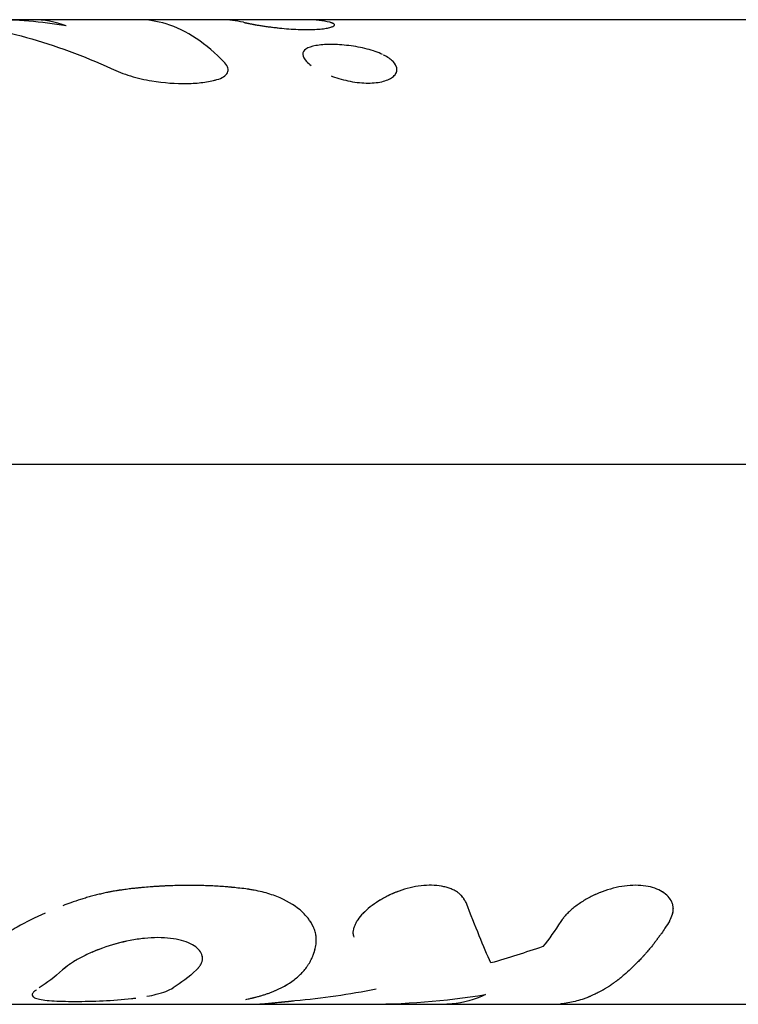
# Model space of a CAD drawing. Units: millimetres. Extents: x -11559 to 10367, y -7173 to 7456.
# Drawn here: x 677 to 713, y -25 to 25 of the extents above; entities that cross this region are included whole.
import ezdxf

# ---------------------------------------------------------------- set-up
doc = ezdxf.new("R2010")
doc.units = ezdxf.units.MM
doc.header["$LTSCALE"] = 20
doc.layers.add('2d', color=230, linetype='Continuous')

msp = doc.modelspace()

# ---------------------------------------------------------------- linework, layer by layer
at = {"layer": '2d'}
for p, q in [((716.685, 25), (651.806, 25)), ((573.674, 2.435), (727.33, 2.435)), ((710.085, -20.113), (710.085, -20.135)), ((686.174, -22.643), (686.174, -22.647)), ((645.312, -25), (684.674, -25)), ((677.526, -24.519), (677.526, -24.517)), ((684.674, -25), (698.578, -25)), ((698.579, -25), (703.807, -25)), ((703.807, -25), (716.685, -25))]:
    msp.add_line(p, q, dxfattribs=at)
for points, knots in [([(672.824, 24.902), (674.301, 24.769), (675.772, 24.5), (678.684, 23.7), (680.124, 23.168), (681.54, 22.514)], [0, 0, 0, 0, 0.5, 0.5, 1, 1, 1, 1]), ([(687.311, 22.801), (686.364, 23.796), (685.356, 24.466), (683.862, 24.928), (683.393, 25), (682.925, 25)], [0, 0, 0, 0, 0.5, 0.5, 0.7259393, 0.7259393, 0.7259393, 0.7259393]), ([(688.248, 24.866), (688.276, 24.861), (688.301, 24.856), (688.333, 24.849), (688.343, 24.847), (688.357, 24.844), (688.361, 24.844), (688.367, 24.842), (688.369, 24.842), (688.373, 24.841), (688.374, 24.841), (688.379, 24.84), (688.382, 24.839), (688.388, 24.838), (688.391, 24.837), (688.4, 24.835), (688.406, 24.834), (688.423, 24.831), (688.435, 24.828), (688.457, 24.824), (688.468, 24.821), (688.484, 24.818), (688.489, 24.817), (688.5, 24.815), (688.504, 24.814), (688.516, 24.811), (688.523, 24.81), (688.535, 24.807), (688.542, 24.806), (688.561, 24.802), (688.573, 24.8), (688.611, 24.792), (688.637, 24.787), (688.687, 24.777), (688.712, 24.772), (688.75, 24.764), (688.762, 24.762), (688.787, 24.757), (688.799, 24.755), (688.825, 24.75), (688.84, 24.748), (688.868, 24.743), (688.882, 24.74), (688.927, 24.732), (688.957, 24.727), (689.019, 24.717), (689.051, 24.711), (689.117, 24.701), (689.152, 24.696), (689.221, 24.685), (689.254, 24.68), (689.324, 24.67), (689.359, 24.665), (689.467, 24.65), (689.543, 24.64), (689.695, 24.62), (689.771, 24.611), (689.925, 24.593), (690.003, 24.584), (690.24, 24.56), (690.397, 24.546), (690.713, 24.522), (690.87, 24.513), (691.179, 24.501), (691.329, 24.498), (691.618, 24.498), (691.754, 24.501), (692.011, 24.513), (692.129, 24.523), (692.344, 24.546), (692.439, 24.56), (692.602, 24.592), (692.671, 24.611), (692.781, 24.65), (692.82, 24.67), (692.858, 24.701), (692.867, 24.712), (692.876, 24.733), (692.876, 24.743), (692.869, 24.763), (692.861, 24.774), (692.842, 24.789), (692.835, 24.794), (692.822, 24.801), (692.818, 24.803), (692.81, 24.807), (692.808, 24.808), (692.803, 24.811), (692.8, 24.812), (692.795, 24.814), (692.793, 24.815), (692.788, 24.817), (692.785, 24.818), (692.777, 24.822), (692.772, 24.824), (692.76, 24.828), (692.753, 24.831), (692.743, 24.834), (692.74, 24.836), (692.734, 24.837), (692.733, 24.838), (692.729, 24.839), (692.727, 24.84), (692.724, 24.841), (692.723, 24.841), (692.721, 24.842), (692.719, 24.842), (692.716, 24.844), (692.713, 24.845), (692.704, 24.847), (692.698, 24.849), (692.677, 24.856), (692.661, 24.861), (692.642, 24.866)], [0, 0, 0, 0, 0.015625, 0.015625, 0.023438, 0.023438, 0.027344, 0.027344, 0.029297, 0.029297, 0.03125, 0.03125, 0.033203, 0.033203, 0.035156, 0.035156, 0.039062, 0.039062, 0.046875, 0.046875, 0.054688, 0.054688, 0.058594, 0.058594, 0.0625, 0.0625, 0.066406, 0.066406, 0.070312, 0.070312, 0.078125, 0.078125, 0.09375, 0.09375, 0.109375, 0.109375, 0.117188, 0.117188, 0.125, 0.125, 0.132812, 0.132812, 0.140625, 0.140625, 0.15625, 0.15625, 0.171875, 0.171875, 0.1875, 0.1875, 0.203125, 0.203125, 0.21875, 0.21875, 0.25, 0.25, 0.28125, 0.28125, 0.3125, 0.3125, 0.375, 0.375, 0.4375, 0.4375, 0.5, 0.5, 0.5625, 0.5625, 0.625, 0.625, 0.6875, 0.6875, 0.75, 0.75, 0.8125, 0.8125, 0.84375, 0.84375, 0.875, 0.875, 0.90625, 0.90625, 0.921875, 0.921875, 0.929688, 0.929688, 0.933594, 0.933594, 0.9375, 0.9375, 0.941406, 0.941406, 0.945312, 0.945312, 0.953125, 0.953125, 0.960938, 0.960938, 0.964844, 0.964844, 0.966797, 0.966797, 0.96875, 0.96875, 0.970703, 0.970703, 0.972656, 0.972656, 0.976562, 0.976562, 0.984375, 0.984375, 1, 1, 1, 1]), ([(688.248, 24.866), (688.276, 24.861), (688.301, 24.856), (688.333, 24.849), (688.348, 24.846), (688.363, 24.843), (688.369, 24.842), (688.373, 24.841), (688.373, 24.841), (688.4, 24.835), (688.435, 24.828), (688.473, 24.82), (688.489, 24.817), (688.5, 24.815), (688.503, 24.814), (688.561, 24.802), (688.611, 24.792), (688.687, 24.777), (688.725, 24.769), (688.762, 24.762), (688.787, 24.757), (688.798, 24.755), (688.867, 24.743), (688.955, 24.727), (689.051, 24.711), (689.117, 24.701), (689.153, 24.695), (689.254, 24.68), (689.323, 24.67), (689.467, 24.65), (689.544, 24.639), (689.921, 24.591), (690.239, 24.557), (690.871, 24.511), (691.185, 24.498), (691.761, 24.498), (692.021, 24.511), (692.344, 24.546), (692.439, 24.56), (692.602, 24.592), (692.671, 24.611), (692.753, 24.64), (692.777, 24.65), (692.817, 24.67), (692.833, 24.68), (692.871, 24.712), (692.88, 24.733), (692.869, 24.764), (692.857, 24.779), (692.831, 24.796), (692.815, 24.805), (692.808, 24.808), (692.803, 24.811), (692.8, 24.812), (692.788, 24.817), (692.772, 24.824), (692.75, 24.832), (692.738, 24.836), (692.733, 24.838), (692.729, 24.839), (692.726, 24.84), (692.707, 24.846), (692.68, 24.855), (692.642, 24.866)], [0, 0, 0, 0, 0.015625, 0.015625, 0.023437, 0.027344, 0.029297, 0.029297, 0.03125, 0.03125, 0.046875, 0.054688, 0.058594, 0.058594, 0.0625, 0.0625, 0.09375, 0.09375, 0.109375, 0.117188, 0.117188, 0.125, 0.125, 0.15625, 0.171875, 0.171875, 0.1875, 0.1875, 0.21875, 0.21875, 0.25, 0.25, 0.375, 0.375, 0.5, 0.5, 0.625, 0.625, 0.6875, 0.6875, 0.75, 0.75, 0.78125, 0.78125, 0.8125, 0.8125, 0.875, 0.875, 0.90625, 0.921875, 0.929688, 0.933594, 0.933594, 0.9375, 0.9375, 0.953125, 0.960938, 0.964844, 0.966797, 0.966797, 0.96875, 0.96875, 1, 1, 1, 1]), ([(692.688, 23.742), (692.397, 23.742), (692.142, 23.723), (691.704, 23.644), (691.537, 23.587), (691.309, 23.432), (691.255, 23.34), (691.27, 23.119), (691.336, 23), (691.526, 22.804), (691.601, 22.739), (691.689, 22.674)], [0.5, 0.5, 0.5, 0.5, 0.5625, 0.5625, 0.625, 0.625, 0.6875, 0.6875, 0.75, 0.75, 0.7812482, 0.7812482, 0.7812482, 0.7812482]), ([(694.95, 23.382), (694.95, 23.382), (694.95, 23.382), (694.817, 23.429), (694.677, 23.471), (694.233, 23.587), (693.923, 23.644), (693.444, 23.703), (693.288, 23.718), (692.983, 23.737), (692.834, 23.742), (692.688, 23.742)], [0.3437497, 0.3437497, 0.3437497, 0.3437497, 0.34375, 0.34375, 0.375, 0.375, 0.4375, 0.4375, 0.46875, 0.46875, 0.5, 0.5, 0.5, 0.5]), ([(695.32, 23.23), (695.207, 23.284), (695.083, 23.335), (694.817, 23.429), (694.677, 23.471), (694.232, 23.587), (693.922, 23.644), (693.285, 23.723), (692.979, 23.742), (692.688, 23.742)], [0.3125001, 0.3125001, 0.3125001, 0.3125001, 0.34375, 0.34375, 0.375, 0.375, 0.4375, 0.4375, 0.5, 0.5, 0.5, 0.5]), ([(694.588, 21.782), (694.73, 21.782), (694.867, 21.79), (695.128, 21.82), (695.249, 21.843), (695.579, 21.931), (695.755, 22.018), (695.932, 22.175), (695.977, 22.231), (696.036, 22.352), (696.05, 22.414), (696.046, 22.607), (695.979, 22.741), (695.74, 22.988), (695.578, 23.1), (695.377, 23.202)], [0, 0, 0, 0, 0.03125, 0.03125, 0.0625, 0.0625, 0.125, 0.125, 0.15625, 0.15625, 0.1875, 0.1875, 0.25, 0.25, 0.3072111, 0.3072111, 0.3072111, 0.3072111]), ([(696.04, 22.55), (696.019, 22.656), (695.956, 22.765), (695.739, 22.989), (695.575, 23.102), (695.371, 23.205)], [0.1989502, 0.1989502, 0.1989502, 0.1989502, 0.25, 0.25, 0.3078, 0.3078, 0.3078, 0.3078]), ([(681.54, 22.514), (681.84, 22.375), (682.166, 22.25), (682.87, 22.034), (683.229, 21.949), (683.595, 21.891)], [0, 0, 0, 0, 0.5, 0.5, 1, 1, 1, 1]), ([(681.54, 22.514), (681.84, 22.375), (682.165, 22.25), (682.871, 22.034), (683.229, 21.949), (683.595, 21.891)], [0, 0, 0, 0, 0.5, 0.5, 1, 1, 1, 1]), ([(686.899, 21.956), (687.039, 21.994), (687.154, 22.044), (687.338, 22.164), (687.403, 22.233), (687.477, 22.386), (687.484, 22.467), (687.44, 22.634), (687.39, 22.718), (687.311, 22.801)], [0, 0, 0, 0, 0.25, 0.25, 0.5, 0.5, 0.75, 0.75, 1, 1, 1, 1]), ([(686.899, 21.956), (687.039, 21.994), (687.154, 22.043), (687.339, 22.164), (687.403, 22.233), (687.477, 22.386), (687.484, 22.467), (687.44, 22.634), (687.39, 22.718), (687.311, 22.801)], [0, 0, 0, 0, 0.25, 0.25, 0.5, 0.5, 0.75, 0.75, 1, 1, 1, 1]), ([(692.711, 22.143), (692.73, 22.136), (692.749, 22.129), (693.057, 22.017), (693.367, 21.931), (693.991, 21.813), (694.302, 21.782), (694.588, 21.782)], [0.8708703, 0.8708703, 0.8708703, 0.8708703, 0.875, 0.875, 0.9375, 0.9375, 1, 1, 1, 1]), ([(694.588, 21.782), (694.873, 21.782), (695.139, 21.813), (695.579, 21.931), (695.755, 22.018), (695.873, 22.122), (695.873, 22.122), (695.873, 22.122)], [0, 0, 0, 0, 0.0625, 0.0625, 0.125, 0.125, 0.1250009, 0.1250009, 0.1250009, 0.1250009]), ([(683.595, 21.891), (684.215, 21.793), (684.821, 21.747), (685.668, 21.764), (685.936, 21.783), (686.445, 21.85), (686.68, 21.897), (686.899, 21.956)], [0, 0, 0, 0, 0.5, 0.5, 0.75, 0.75, 1, 1, 1, 1]), ([(683.595, 21.891), (684.216, 21.793), (684.821, 21.747), (685.95, 21.769), (686.462, 21.838), (686.899, 21.956)], [0, 0, 0, 0, 0.5, 0.5, 1, 1, 1, 1]), ([(688.379, -19.14), (688.225, -19.122), (688.09, -19.107), (687.915, -19.088), (687.862, -19.082), (687.789, -19.074), (687.766, -19.072), (687.733, -19.068), (687.722, -19.067), (687.707, -19.066), (687.702, -19.065), (687.694, -19.064), (687.692, -19.064), (687.687, -19.063), (687.685, -19.063), (687.679, -19.063), (687.675, -19.062), (687.667, -19.062), (687.664, -19.061), (687.653, -19.06), (687.646, -19.059), (687.624, -19.057), (687.61, -19.056), (687.566, -19.052), (687.537, -19.049), (687.45, -19.041), (687.391, -19.036), (687.213, -19.022), (687.092, -19.014), (686.849, -18.999), (686.728, -18.992), (686.485, -18.981), (686.363, -18.976), (685.997, -18.965), (685.751, -18.962), (685.259, -18.962), (685.011, -18.965), (684.634, -18.977), (684.507, -18.981), (684.316, -18.99), (684.252, -18.993), (684.124, -18.999), (684.061, -19.003), (683.931, -19.01), (683.865, -19.014), (683.735, -19.023), (683.67, -19.027), (683.478, -19.041), (683.351, -19.051), (683.165, -19.068), (683.102, -19.073), (683.006, -19.083), (682.973, -19.086), (682.924, -19.091), (682.907, -19.092), (682.882, -19.095), (682.874, -19.096), (682.861, -19.097), (682.857, -19.097), (682.848, -19.098), (682.844, -19.099), (682.837, -19.099), (682.835, -19.1), (682.829, -19.1), (682.826, -19.1), (682.818, -19.101), (682.812, -19.102), (682.794, -19.104), (682.781, -19.105), (682.74, -19.109), (682.711, -19.113), (682.614, -19.123), (682.538, -19.131), (682.451, -19.14)], [0, 0, 0, 0, 0.0625, 0.0625, 0.09375, 0.09375, 0.109375, 0.109375, 0.117188, 0.117188, 0.121094, 0.121094, 0.123047, 0.123047, 0.125, 0.125, 0.126953, 0.126953, 0.128906, 0.128906, 0.132812, 0.132812, 0.140625, 0.140625, 0.15625, 0.15625, 0.1875, 0.1875, 0.25, 0.25, 0.3125, 0.3125, 0.375, 0.375, 0.5, 0.5, 0.625, 0.625, 0.6875, 0.6875, 0.71875, 0.71875, 0.75, 0.75, 0.78125, 0.78125, 0.8125, 0.8125, 0.875, 0.875, 0.90625, 0.90625, 0.921875, 0.921875, 0.929688, 0.929688, 0.933594, 0.933594, 0.935547, 0.935547, 0.9375, 0.9375, 0.939453, 0.939453, 0.941406, 0.941406, 0.945312, 0.945312, 0.953125, 0.953125, 0.96875, 0.96875, 1, 1, 1, 1]), ([(688.379, -19.14), (688.225, -19.122), (688.022, -19.099), (687.835, -19.079), (687.754, -19.07), (687.717, -19.067), (687.699, -19.065), (687.692, -19.064), (687.687, -19.063), (687.685, -19.063), (687.567, -19.052), (687.45, -19.041), (687.213, -19.022), (687.091, -19.014), (686.487, -18.977), (685.996, -18.962), (685.26, -18.962), (685.011, -18.965), (684.634, -18.977), (684.444, -18.984), (684.252, -18.993), (684.124, -18.999), (684.061, -19.003), (683.864, -19.014), (683.734, -19.023), (683.478, -19.041), (683.351, -19.051), (683.166, -19.068), (683.071, -19.076), (682.957, -19.087), (682.899, -19.093), (682.869, -19.096), (682.857, -19.097), (682.848, -19.098), (682.843, -19.099), (682.754, -19.108), (682.624, -19.122), (682.451, -19.14)], [0, 0, 0, 0, 0.0625, 0.09375, 0.109375, 0.117188, 0.121094, 0.123047, 0.123047, 0.125, 0.125, 0.1875, 0.1875, 0.25, 0.25, 0.5, 0.5, 0.625, 0.625, 0.6875, 0.71875, 0.71875, 0.75, 0.75, 0.8125, 0.8125, 0.875, 0.875, 0.90625, 0.921875, 0.929688, 0.933594, 0.935547, 0.935547, 0.9375, 0.9375, 1, 1, 1, 1]), ([(699.561, -19.829), (699.542, -19.798), (699.526, -19.771), (699.504, -19.735), (699.497, -19.725), (699.488, -19.71), (699.485, -19.705), (699.481, -19.699), (699.479, -19.697), (699.477, -19.693), (699.477, -19.692), (699.476, -19.69), (699.475, -19.69), (699.473, -19.687), (699.472, -19.685), (699.47, -19.682), (699.469, -19.68), (699.466, -19.676), (699.464, -19.672), (699.458, -19.663), (699.454, -19.657), (699.441, -19.638), (699.433, -19.627), (699.417, -19.604), (699.409, -19.592), (699.397, -19.576), (699.393, -19.571), (699.386, -19.561), (699.382, -19.556), (699.374, -19.545), (699.369, -19.539), (699.359, -19.527), (699.355, -19.521), (699.34, -19.504), (699.331, -19.493), (699.312, -19.472), (699.302, -19.461), (699.283, -19.441), (699.273, -19.431), (699.253, -19.411), (699.241, -19.401), (699.219, -19.381), (699.207, -19.371), (699.171, -19.342), (699.147, -19.323), (699.069, -19.27), (699.014, -19.237), (698.922, -19.191), (698.891, -19.176), (698.825, -19.148), (698.79, -19.134), (698.721, -19.109), (698.687, -19.097), (698.616, -19.075), (698.579, -19.064), (698.468, -19.035), (698.392, -19.018), (698.151, -18.976), (697.984, -18.96), (697.638, -18.953), (697.459, -18.962), (696.903, -19.026), (696.525, -19.118), (695.973, -19.317), (695.794, -19.392), (695.448, -19.56), (695.283, -19.651), (694.971, -19.846), (694.826, -19.948), (694.557, -20.162), (694.437, -20.27), (694.225, -20.49), (694.135, -20.6), (694.022, -20.764), (693.989, -20.818), (693.93, -20.925), (693.906, -20.978), (693.864, -21.083), (693.847, -21.135), (693.824, -21.235), (693.817, -21.283), (693.814, -21.354), (693.814, -21.378), (693.815, -21.4)], [0, 0, 0, 0, 0.015625, 0.015625, 0.0234375, 0.0234375, 0.0273438, 0.0273438, 0.0292969, 0.0292969, 0.0302734, 0.0302734, 0.03125, 0.03125, 0.0322266, 0.0322266, 0.0332031, 0.0332031, 0.0351562, 0.0351562, 0.0390625, 0.0390625, 0.046875, 0.046875, 0.0546875, 0.0546875, 0.0585938, 0.0585938, 0.0625, 0.0625, 0.0664062, 0.0664062, 0.0703125, 0.0703125, 0.078125, 0.078125, 0.0859375, 0.0859375, 0.09375, 0.09375, 0.1015625, 0.1015625, 0.109375, 0.109375, 0.125, 0.125, 0.15625, 0.15625, 0.171875, 0.171875, 0.1875, 0.1875, 0.203125, 0.203125, 0.21875, 0.21875, 0.25, 0.25, 0.3125, 0.3125, 0.375, 0.375, 0.5, 0.5, 0.5625, 0.5625, 0.625, 0.625, 0.6875, 0.6875, 0.75, 0.75, 0.8125, 0.8125, 0.84375, 0.84375, 0.875, 0.875, 0.90625, 0.90625, 0.9375, 0.9375, 0.9530121, 0.9530121, 0.9530121, 0.9530121]), ([(699.561, -19.829), (699.542, -19.798), (699.526, -19.771), (699.504, -19.735), (699.494, -19.719), (699.484, -19.703), (699.479, -19.695), (699.477, -19.692), (699.476, -19.69), (699.475, -19.69), (699.458, -19.662), (699.433, -19.626), (699.405, -19.587), (699.393, -19.571), (699.386, -19.561), (699.382, -19.557), (699.359, -19.527), (699.331, -19.493), (699.302, -19.461), (699.283, -19.441), (699.274, -19.432), (699.22, -19.38), (699.172, -19.341), (699.07, -19.27), (698.986, -19.221), (698.891, -19.176), (698.825, -19.148), (698.79, -19.134), (698.619, -19.071), (698.472, -19.032), (697.99, -18.947), (697.644, -18.941), (696.903, -19.026), (696.525, -19.118), (695.939, -19.329), (695.727, -19.421), (695.526, -19.524)], [0, 0, 0, 0, 0.015625, 0.015625, 0.0234375, 0.0273438, 0.0292969, 0.0302734, 0.0302734, 0.03125, 0.03125, 0.046875, 0.0546875, 0.0585938, 0.0585938, 0.0625, 0.0625, 0.078125, 0.0859375, 0.0859375, 0.09375, 0.09375, 0.125, 0.125, 0.15625, 0.171875, 0.171875, 0.1875, 0.1875, 0.25, 0.25, 0.375, 0.375, 0.5, 0.5, 0.5741032, 0.5741032, 0.5741032, 0.5741032]), ([(709.883, -20.799), (709.901, -20.762), (709.917, -20.729), (709.936, -20.687), (709.942, -20.675), (709.95, -20.657), (709.953, -20.652), (709.956, -20.644), (709.957, -20.641), (709.959, -20.637), (709.959, -20.636), (709.961, -20.634), (709.961, -20.633), (709.962, -20.63), (709.963, -20.627), (709.965, -20.624), (709.966, -20.622), (709.968, -20.616), (709.97, -20.612), (709.975, -20.601), (709.978, -20.593), (709.987, -20.571), (709.993, -20.556), (710.005, -20.528), (710.01, -20.515), (710.017, -20.495), (710.019, -20.488), (710.024, -20.475), (710.026, -20.469), (710.031, -20.456), (710.033, -20.448), (710.038, -20.433), (710.04, -20.426), (710.047, -20.404), (710.051, -20.39), (710.059, -20.362), (710.062, -20.348), (710.068, -20.321), (710.071, -20.308), (710.075, -20.281), (710.078, -20.266), (710.081, -20.239), (710.083, -20.225), (710.086, -20.183), (710.086, -20.155), (710.083, -20.075), (710.076, -20.022), (710.057, -19.943), (710.049, -19.916), (710.031, -19.864), (710.021, -19.837), (709.998, -19.785), (709.985, -19.761), (709.958, -19.712), (709.943, -19.688), (709.896, -19.616), (709.86, -19.57), (709.738, -19.437), (709.64, -19.356), (709.415, -19.216), (709.287, -19.156), (709.001, -19.057), (708.848, -19.019), (708.518, -18.969), (708.345, -18.956), (707.983, -18.956), (707.798, -18.969), (707.416, -19.02), (707.225, -19.057), (706.841, -19.156), (706.651, -19.216), (706.276, -19.358), (706.094, -19.438), (705.746, -19.615), (705.581, -19.71), (705.343, -19.863), (705.266, -19.916), (705.157, -19.995), (705.121, -20.022), (705.052, -20.075), (705.018, -20.102), (704.951, -20.157), (704.917, -20.186), (704.853, -20.242), (704.823, -20.27), (704.764, -20.325), (704.735, -20.353), (704.694, -20.395), (704.681, -20.408), (704.655, -20.436), (704.642, -20.45), (704.618, -20.477), (704.607, -20.489), (704.584, -20.516), (704.573, -20.53), (704.55, -20.558), (704.538, -20.572), (704.521, -20.594), (704.515, -20.602), (704.506, -20.613), (704.503, -20.617), (704.499, -20.622), (704.497, -20.624), (704.495, -20.628), (704.493, -20.63), (704.49, -20.634), (704.49, -20.634), (704.488, -20.637), (704.487, -20.638), (704.484, -20.642), (704.482, -20.644), (704.476, -20.652), (704.472, -20.658), (704.459, -20.675), (704.45, -20.688), (704.419, -20.73), (704.395, -20.762), (704.369, -20.799)], [0, 0, 0, 0, 0.015625, 0.015625, 0.023438, 0.023438, 0.027344, 0.027344, 0.029297, 0.029297, 0.030273, 0.030273, 0.03125, 0.03125, 0.032227, 0.032227, 0.033203, 0.033203, 0.035156, 0.035156, 0.039062, 0.039062, 0.046875, 0.046875, 0.054688, 0.054688, 0.058594, 0.058594, 0.0625, 0.0625, 0.066406, 0.066406, 0.070312, 0.070312, 0.078125, 0.078125, 0.085938, 0.085938, 0.09375, 0.09375, 0.101562, 0.101562, 0.109375, 0.109375, 0.125, 0.125, 0.15625, 0.15625, 0.171875, 0.171875, 0.1875, 0.1875, 0.203125, 0.203125, 0.21875, 0.21875, 0.25, 0.25, 0.3125, 0.3125, 0.375, 0.375, 0.4375, 0.4375, 0.5, 0.5, 0.5625, 0.5625, 0.625, 0.625, 0.6875, 0.6875, 0.75, 0.75, 0.8125, 0.8125, 0.84375, 0.84375, 0.859375, 0.859375, 0.875, 0.875, 0.890625, 0.890625, 0.90625, 0.90625, 0.921875, 0.921875, 0.929688, 0.929688, 0.9375, 0.9375, 0.945312, 0.945312, 0.953125, 0.953125, 0.960938, 0.960938, 0.964844, 0.964844, 0.966797, 0.966797, 0.967773, 0.967773, 0.96875, 0.96875, 0.969727, 0.969727, 0.970703, 0.970703, 0.972656, 0.972656, 0.976562, 0.976562, 0.984375, 0.984375, 1, 1, 1, 1]), ([(709.883, -20.799), (709.901, -20.762), (709.917, -20.729), (709.936, -20.687), (709.945, -20.668), (709.954, -20.649), (709.958, -20.64), (709.959, -20.636), (709.961, -20.634), (709.961, -20.633), (709.975, -20.6), (709.994, -20.556), (710.012, -20.508), (710.019, -20.488), (710.024, -20.475), (710.026, -20.47), (710.039, -20.433), (710.052, -20.389), (710.062, -20.348), (710.068, -20.321), (710.07, -20.308), (710.083, -20.238), (710.087, -20.182), (710.083, -20.075), (710.073, -19.995), (710.049, -19.916), (710.031, -19.864), (710.02, -19.837), (709.963, -19.71), (709.901, -19.615), (709.655, -19.347), (709.429, -19.205), (708.859, -19.007), (708.525, -18.956), (707.803, -18.956), (707.417, -19.008), (706.649, -19.205), (706.268, -19.351), (705.746, -19.615), (705.581, -19.709), (705.343, -19.863), (705.228, -19.942), (705.121, -20.022), (705.052, -20.075), (705.019, -20.102), (704.916, -20.186), (704.82, -20.27), (704.721, -20.367), (704.681, -20.408), (704.655, -20.436), (704.641, -20.451), (704.607, -20.489), (704.573, -20.529), (704.533, -20.579), (704.512, -20.605), (704.502, -20.619), (704.497, -20.624), (704.495, -20.628), (704.492, -20.631), (704.463, -20.669), (704.422, -20.725), (704.369, -20.799)], [0, 0, 0, 0, 0.015625, 0.015625, 0.023438, 0.027344, 0.029297, 0.030273, 0.030273, 0.03125, 0.03125, 0.046875, 0.054688, 0.058594, 0.058594, 0.0625, 0.0625, 0.078125, 0.085938, 0.085938, 0.09375, 0.09375, 0.125, 0.125, 0.15625, 0.171875, 0.171875, 0.1875, 0.1875, 0.25, 0.25, 0.375, 0.375, 0.5, 0.5, 0.625, 0.625, 0.75, 0.75, 0.8125, 0.8125, 0.84375, 0.859375, 0.859375, 0.875, 0.875, 0.90625, 0.921875, 0.929688, 0.929688, 0.9375, 0.9375, 0.953125, 0.960937, 0.964844, 0.966797, 0.967773, 0.967773, 0.96875, 0.96875, 1, 1, 1, 1]), ([(682.451, -19.14), (682.342, -19.155), (682.247, -19.169), (682.124, -19.186), (682.087, -19.192), (682.035, -19.199), (682.019, -19.202), (681.996, -19.205), (681.989, -19.206), (681.978, -19.208), (681.974, -19.208), (681.969, -19.209), (681.967, -19.209), (681.964, -19.21), (681.962, -19.21), (681.958, -19.211), (681.954, -19.211), (681.949, -19.212), (681.946, -19.212), (681.937, -19.214), (681.932, -19.215), (681.915, -19.217), (681.904, -19.219), (681.871, -19.224), (681.849, -19.228), (681.784, -19.238), (681.741, -19.245), (681.659, -19.259), (681.619, -19.266), (681.561, -19.277), (681.542, -19.28), (681.504, -19.287), (681.486, -19.29), (681.448, -19.298), (681.428, -19.302), (681.388, -19.31), (681.369, -19.314), (681.309, -19.326), (681.269, -19.334), (681.148, -19.36), (681.067, -19.379), (680.901, -19.418), (680.818, -19.439), (680.69, -19.472), (680.648, -19.483), (680.562, -19.507), (680.518, -19.519), (680.432, -19.542), (680.391, -19.554), (680.308, -19.578), (680.267, -19.59), (680.142, -19.627), (680.06, -19.652), (679.813, -19.73), (679.65, -19.784), (679.351, -19.889), (679.216, -19.939), (679.081, -19.991)], [0, 0, 0, 0, 0.03125, 0.03125, 0.046875, 0.046875, 0.0546875, 0.0546875, 0.0585938, 0.0585938, 0.0605469, 0.0605469, 0.0615234, 0.0615234, 0.0625, 0.0625, 0.0634766, 0.0634766, 0.0644531, 0.0644531, 0.0664062, 0.0664062, 0.0703125, 0.0703125, 0.078125, 0.078125, 0.09375, 0.09375, 0.109375, 0.109375, 0.1171875, 0.1171875, 0.125, 0.125, 0.1328125, 0.1328125, 0.140625, 0.140625, 0.15625, 0.15625, 0.1875, 0.1875, 0.21875, 0.21875, 0.234375, 0.234375, 0.25, 0.25, 0.265625, 0.265625, 0.28125, 0.28125, 0.3125, 0.3125, 0.375, 0.375, 0.4280358, 0.4280358, 0.4280358, 0.4280358]), ([(691.931, -22.016), (691.936, -21.965), (691.94, -21.92), (691.944, -21.862), (691.945, -21.844), (691.947, -21.819), (691.947, -21.811), (691.948, -21.8), (691.948, -21.797), (691.948, -21.792), (691.948, -21.79), (691.948, -21.787), (691.948, -21.787), (691.948, -21.785), (691.948, -21.784), (691.948, -21.782), (691.948, -21.781), (691.948, -21.778), (691.949, -21.777), (691.949, -21.772), (691.949, -21.77), (691.949, -21.762), (691.949, -21.756), (691.949, -21.74), (691.95, -21.73), (691.95, -21.699), (691.95, -21.679), (691.948, -21.639), (691.947, -21.62), (691.946, -21.592), (691.945, -21.583), (691.943, -21.565), (691.942, -21.556), (691.94, -21.538), (691.939, -21.528), (691.937, -21.51), (691.935, -21.5), (691.931, -21.472), (691.927, -21.453), (691.916, -21.395), (691.906, -21.357), (691.884, -21.279), (691.871, -21.24), (691.849, -21.18), (691.841, -21.16), (691.825, -21.12), (691.816, -21.099), (691.798, -21.059), (691.789, -21.04), (691.77, -21.002), (691.76, -20.982), (691.73, -20.925), (691.708, -20.887), (691.639, -20.773), (691.588, -20.699), (691.417, -20.481), (691.282, -20.342), (690.81, -19.945), (690.413, -19.713), (689.716, -19.439), (689.467, -19.36), (689.074, -19.261), (688.938, -19.231), (688.733, -19.193), (688.663, -19.181), (688.584, -19.169), (688.575, -19.168), (688.562, -19.166), (688.559, -19.166), (688.553, -19.165), (688.55, -19.164), (688.533, -19.162), (688.518, -19.16), (688.467, -19.152), (688.427, -19.147), (688.379, -19.14)], [0, 0, 0, 0, 0.03125, 0.03125, 0.046875, 0.046875, 0.054688, 0.054688, 0.058594, 0.058594, 0.060547, 0.060547, 0.061523, 0.061523, 0.0625, 0.0625, 0.063477, 0.063477, 0.064453, 0.064453, 0.066406, 0.066406, 0.070312, 0.070312, 0.078125, 0.078125, 0.09375, 0.09375, 0.109375, 0.109375, 0.117188, 0.117188, 0.125, 0.125, 0.132812, 0.132812, 0.140625, 0.140625, 0.15625, 0.15625, 0.1875, 0.1875, 0.21875, 0.21875, 0.234375, 0.234375, 0.25, 0.25, 0.265625, 0.265625, 0.28125, 0.28125, 0.3125, 0.3125, 0.375, 0.375, 0.5, 0.5, 0.75, 0.75, 0.875, 0.875, 0.9375, 0.9375, 0.96875, 0.96875, 0.972656, 0.972656, 0.974609, 0.974609, 0.976562, 0.976562, 0.984375, 0.984375, 1, 1, 1, 1]), ([(691.931, -22.016), (691.936, -21.965), (691.94, -21.92), (691.944, -21.862), (691.946, -21.835), (691.947, -21.808), (691.948, -21.795), (691.948, -21.789), (691.948, -21.787), (691.948, -21.785), (691.948, -21.785), (691.95, -21.74), (691.95, -21.698), (691.948, -21.639), (691.947, -21.61), (691.945, -21.583), (691.943, -21.565), (691.942, -21.556), (691.933, -21.472), (691.91, -21.358), (691.864, -21.22), (691.841, -21.16), (691.825, -21.12), (691.816, -21.099), (691.737, -20.923), (691.645, -20.772), (691.417, -20.481), (691.282, -20.343), (690.809, -19.945), (690.413, -19.713), (689.716, -19.439), (689.467, -19.36), (689.074, -19.261), (688.938, -19.231), (688.733, -19.193), (688.663, -19.181), (688.584, -19.169), (688.575, -19.168), (688.557, -19.165), (688.553, -19.165), (688.533, -19.162), (688.488, -19.155), (688.427, -19.147), (688.379, -19.14)], [0, 0, 0, 0, 0.03125, 0.03125, 0.046875, 0.054687, 0.058594, 0.060547, 0.061523, 0.061523, 0.0625, 0.0625, 0.09375, 0.09375, 0.109375, 0.117187, 0.117187, 0.125, 0.125, 0.1875, 0.21875, 0.234375, 0.234375, 0.25, 0.25, 0.375, 0.375, 0.5, 0.5, 0.75, 0.75, 0.875, 0.875, 0.9375, 0.9375, 0.96875, 0.96875, 0.972656, 0.972656, 0.976563, 0.976563, 0.984375, 1, 1, 1, 1]), ([(695.254, -19.672), (695.211, -19.697), (695.169, -19.723), (694.814, -19.943), (694.543, -20.161), (694.225, -20.49), (694.135, -20.6), (694.047, -20.728), (694.034, -20.747), (694.022, -20.766)], [0.6082824, 0.6082824, 0.6082824, 0.6082824, 0.625, 0.625, 0.75, 0.75, 0.8125, 0.8125, 0.8233253, 0.8233253, 0.8233253, 0.8233253]), ([(678.178, -20.366), (677.683, -20.589), (677.208, -20.83), (676.489, -21.233), (676.224, -21.391), (675.851, -21.626), (675.729, -21.705), (675.554, -21.822), (675.497, -21.861), (675.433, -21.905), (675.426, -21.909), (675.416, -21.917), (675.413, -21.918), (675.409, -21.922), (675.406, -21.923), (675.393, -21.933), (675.381, -21.941), (675.342, -21.968), (675.31, -21.99), (675.273, -22.016)], [0.5481187, 0.5481187, 0.5481187, 0.5481187, 0.75, 0.75, 0.875, 0.875, 0.9375, 0.9375, 0.96875, 0.96875, 0.9726562, 0.9726562, 0.9746094, 0.9746094, 0.9765625, 0.9765625, 0.984375, 0.984375, 1, 1, 1, 1]), ([(709.883, -20.799), (709.836, -20.873), (709.761, -20.989), (709.605, -21.218), (709.546, -21.304), (709.446, -21.445), (709.411, -21.494), (709.356, -21.57), (709.337, -21.596), (709.307, -21.636), (709.297, -21.649), (709.278, -21.676), (709.268, -21.689), (709.247, -21.717), (709.236, -21.732), (709.215, -21.76), (709.204, -21.774), (709.173, -21.814), (709.153, -21.841), (709.094, -21.917), (709.057, -21.965), (708.95, -22.099), (708.888, -22.175), (708.779, -22.306), (708.732, -22.361), (708.675, -22.426), (708.659, -22.446), (708.637, -22.471), (708.63, -22.478), (708.62, -22.489), (708.617, -22.493), (708.613, -22.497), (708.612, -22.499), (708.61, -22.501), (708.609, -22.502), (708.608, -22.503), (708.608, -22.504), (708.607, -22.504), (708.607, -22.504), (708.606, -22.506), (708.605, -22.507), (708.603, -22.509), (708.602, -22.51), (708.599, -22.513), (708.598, -22.515), (708.592, -22.521), (708.589, -22.525), (708.579, -22.536), (708.572, -22.544), (708.551, -22.567), (708.537, -22.583), (708.496, -22.629), (708.468, -22.659), (708.384, -22.749), (708.328, -22.808), (708.16, -22.982), (708.047, -23.093), (707.819, -23.307), (707.705, -23.409), (707.532, -23.556), (707.474, -23.603), (707.387, -23.673), (707.358, -23.696), (707.314, -23.73), (707.3, -23.741), (707.278, -23.758), (707.27, -23.764), (707.26, -23.772), (707.256, -23.775), (707.25, -23.779), (707.249, -23.78), (707.246, -23.782), (707.245, -23.783), (707.243, -23.784), (707.242, -23.785), (707.241, -23.786), (707.24, -23.787), (707.24, -23.787), (707.239, -23.788), (707.238, -23.789), (707.237, -23.789), (707.234, -23.791), (707.232, -23.793), (707.227, -23.797), (707.223, -23.8), (707.211, -23.809), (707.203, -23.815), (707.176, -23.835), (707.156, -23.849), (707.091, -23.897), (707.04, -23.933), (706.923, -24.014), (706.856, -24.059), (706.745, -24.131), (706.706, -24.155), (706.644, -24.193), (706.623, -24.206), (706.591, -24.225), (706.58, -24.232), (706.558, -24.245), (706.547, -24.251), (706.524, -24.265), (706.511, -24.272), (706.488, -24.285), (706.476, -24.292), (706.441, -24.312), (706.419, -24.324), (706.353, -24.36), (706.312, -24.382), (706.194, -24.443), (706.125, -24.477), (706.006, -24.534), (705.955, -24.556), (705.894, -24.583), (705.876, -24.591), (705.853, -24.601), (705.845, -24.604), (705.835, -24.608), (705.832, -24.609), (705.828, -24.611), (705.826, -24.612), (705.824, -24.613), (705.823, -24.613), (705.822, -24.613), (705.822, -24.614), (705.821, -24.614), (705.821, -24.614), (705.82, -24.614), (705.819, -24.615), (705.817, -24.616), (705.816, -24.616), (705.813, -24.617), (705.811, -24.618), (705.805, -24.62), (705.802, -24.622), (705.79, -24.627), (705.783, -24.63), (705.76, -24.639), (705.745, -24.645), (705.7, -24.663), (705.67, -24.674), (705.58, -24.708), (705.519, -24.729), (705.338, -24.79), (705.217, -24.825), (704.852, -24.917), (704.609, -24.959), (704.365, -24.981)], [0, 0, 0, 0, 0.0625, 0.0625, 0.09375, 0.09375, 0.109375, 0.109375, 0.117188, 0.117188, 0.121094, 0.121094, 0.125, 0.125, 0.128906, 0.128906, 0.132812, 0.132812, 0.140625, 0.140625, 0.15625, 0.15625, 0.1875, 0.1875, 0.21875, 0.21875, 0.234375, 0.234375, 0.242188, 0.242188, 0.246094, 0.246094, 0.248047, 0.248047, 0.249023, 0.249023, 0.249512, 0.249512, 0.25, 0.25, 0.250488, 0.250488, 0.250977, 0.250977, 0.251953, 0.251953, 0.253906, 0.253906, 0.257812, 0.257812, 0.265625, 0.265625, 0.28125, 0.28125, 0.3125, 0.3125, 0.375, 0.375, 0.4375, 0.4375, 0.46875, 0.46875, 0.484375, 0.484375, 0.492188, 0.492188, 0.496094, 0.496094, 0.498047, 0.498047, 0.499023, 0.499023, 0.499512, 0.499512, 0.5, 0.5, 0.500488, 0.500488, 0.500977, 0.500977, 0.501953, 0.501953, 0.503906, 0.503906, 0.507812, 0.507812, 0.515625, 0.515625, 0.53125, 0.53125, 0.5625, 0.5625, 0.59375, 0.59375, 0.609375, 0.609375, 0.617188, 0.617188, 0.621094, 0.621094, 0.625, 0.625, 0.628906, 0.628906, 0.632812, 0.632812, 0.640625, 0.640625, 0.65625, 0.65625, 0.6875, 0.6875, 0.71875, 0.71875, 0.734375, 0.734375, 0.742188, 0.742188, 0.746094, 0.746094, 0.748047, 0.748047, 0.749023, 0.749023, 0.749512, 0.749512, 0.75, 0.75, 0.750488, 0.750488, 0.750977, 0.750977, 0.751953, 0.751953, 0.753906, 0.753906, 0.757812, 0.757812, 0.765625, 0.765625, 0.78125, 0.78125, 0.8125, 0.8125, 0.875, 0.875, 1, 1, 1, 1]), ([(693.816, -21.408), (693.816, -21.417), (693.818, -21.432), (693.82, -21.449), (693.821, -21.457), (693.822, -21.463), (693.823, -21.467), (693.828, -21.498), (693.839, -21.541), (693.856, -21.598)], [0.95467857, 0.95467857, 0.95467857, 0.95467857, 0.9609375, 0.96484375, 0.96679688, 0.96679688, 0.96875, 0.96875, 1, 1, 1, 1]), ([(685.864, -23.256), (685.892, -23.225), (685.915, -23.198), (685.945, -23.163), (685.958, -23.147), (685.971, -23.131), (685.977, -23.124), (685.979, -23.121), (685.981, -23.119), (685.981, -23.119), (686.003, -23.091), (686.031, -23.054), (686.059, -23.014), (686.072, -22.994), (686.077, -22.986), (686.08, -22.981), (686.081, -22.979), (686.098, -22.951), (686.111, -22.926), (686.134, -22.878), (686.143, -22.855), (686.158, -22.809), (686.166, -22.773), (686.171, -22.737), (686.174, -22.713), (686.174, -22.7), (686.177, -22.594), (686.154, -22.5), (686.061, -22.315), (685.993, -22.228), (685.811, -22.067), (685.698, -21.993), (685.428, -21.861), (685.273, -21.804), (684.932, -21.711), (684.747, -21.676), (684.343, -21.627), (684.129, -21.615), (683.683, -21.615), (683.453, -21.628), (682.978, -21.676), (682.739, -21.712), (682.013, -21.852), (681.531, -21.988), (680.864, -22.229), (680.649, -22.317), (680.342, -22.455), (680.194, -22.525), (680.033, -22.607), (679.966, -22.642), (679.922, -22.666), (679.901, -22.677), (679.788, -22.739), (679.662, -22.812), (679.531, -22.895), (679.47, -22.936), (679.445, -22.954), (679.428, -22.965), (679.419, -22.972), (679.382, -22.998), (679.337, -23.032), (679.282, -23.074), (679.254, -23.096), (679.24, -23.107), (679.234, -23.112), (679.23, -23.115), (679.227, -23.117), (679.189, -23.147), (679.133, -23.194), (679.056, -23.256)], [0, 0, 0, 0, 0.015625, 0.015625, 0.023438, 0.027344, 0.029297, 0.030273, 0.030273, 0.03125, 0.03125, 0.046875, 0.054688, 0.058594, 0.060547, 0.060547, 0.0625, 0.0625, 0.078125, 0.078125, 0.09375, 0.09375, 0.109375, 0.117188, 0.117188, 0.125, 0.125, 0.1875, 0.1875, 0.25, 0.25, 0.3125, 0.3125, 0.375, 0.375, 0.4375, 0.4375, 0.5, 0.5, 0.5625, 0.5625, 0.625, 0.625, 0.75, 0.75, 0.8125, 0.8125, 0.84375, 0.859375, 0.867188, 0.867188, 0.875, 0.875, 0.90625, 0.921875, 0.929687, 0.933594, 0.933594, 0.9375, 0.9375, 0.953125, 0.960937, 0.964844, 0.966797, 0.967773, 0.967773, 0.96875, 0.96875, 1, 1, 1, 1]), ([(686.175, -22.662), (686.173, -22.575), (686.149, -22.49), (686.062, -22.317), (685.994, -22.229), (685.721, -21.987), (685.447, -21.851), (684.764, -21.665), (684.355, -21.615), (683.463, -21.615), (682.982, -21.665), (682.018, -21.851), (681.536, -21.986), (680.903, -22.215), (680.724, -22.287), (680.552, -22.361)], [0.1307377, 0.1307377, 0.1307377, 0.1307377, 0.1875, 0.1875, 0.25, 0.25, 0.375, 0.375, 0.5, 0.5, 0.625, 0.625, 0.75, 0.75, 0.8018949, 0.8018949, 0.8018949, 0.8018949]), ([(688.372, -24.75), (688.455, -24.733), (688.527, -24.718), (688.62, -24.697), (688.648, -24.691), (688.686, -24.682), (688.699, -24.679), (688.716, -24.675), (688.722, -24.674), (688.73, -24.672), (688.732, -24.671), (688.736, -24.67), (688.738, -24.67), (688.74, -24.669), (688.741, -24.669), (688.744, -24.668), (688.747, -24.668), (688.751, -24.667), (688.753, -24.666), (688.759, -24.665), (688.764, -24.664), (688.776, -24.661), (688.784, -24.659), (688.809, -24.653), (688.825, -24.649), (688.872, -24.637), (688.903, -24.629), (688.962, -24.613), (688.991, -24.606), (689.047, -24.59), (689.074, -24.583), (689.127, -24.568), (689.155, -24.559), (689.21, -24.543), (689.238, -24.534), (689.32, -24.509), (689.375, -24.491), (689.484, -24.453), (689.538, -24.434), (689.62, -24.404), (689.647, -24.393), (689.701, -24.372), (689.729, -24.361), (689.782, -24.34), (689.807, -24.329), (689.858, -24.308), (689.883, -24.297), (689.958, -24.264), (690.007, -24.241), (690.152, -24.172), (690.245, -24.124), (690.514, -23.974), (690.68, -23.866), (690.982, -23.634), (691.119, -23.51), (691.302, -23.312), (691.36, -23.245), (691.44, -23.141), (691.466, -23.105), (691.504, -23.052), (691.516, -23.034), (691.54, -22.998), (691.552, -22.98), (691.576, -22.943), (691.588, -22.923), (691.61, -22.885), (691.622, -22.866), (691.654, -22.809), (691.675, -22.771), (691.713, -22.695), (691.731, -22.657), (691.756, -22.6), (691.765, -22.581), (691.78, -22.543), (691.788, -22.524), (691.802, -22.487), (691.809, -22.469), (691.822, -22.431), (691.828, -22.411), (691.841, -22.371), (691.848, -22.351), (691.857, -22.319), (691.86, -22.308), (691.864, -22.292), (691.866, -22.287), (691.868, -22.279), (691.869, -22.276), (691.87, -22.272), (691.87, -22.271), (691.871, -22.268), (691.872, -22.266), (691.872, -22.264), (691.872, -22.263), (691.873, -22.262), (691.873, -22.261), (691.874, -22.258), (691.874, -22.256), (691.876, -22.251), (691.877, -22.247), (691.88, -22.236), (691.882, -22.228), (691.888, -22.202), (691.893, -22.183), (691.908, -22.121), (691.919, -22.072), (691.931, -22.016)], [0, 0, 0, 0, 0.03125, 0.03125, 0.046875, 0.046875, 0.054688, 0.054688, 0.058594, 0.058594, 0.060547, 0.060547, 0.061523, 0.061523, 0.0625, 0.0625, 0.063477, 0.063477, 0.064453, 0.064453, 0.066406, 0.066406, 0.070312, 0.070312, 0.078125, 0.078125, 0.09375, 0.09375, 0.109375, 0.109375, 0.125, 0.125, 0.140625, 0.140625, 0.15625, 0.15625, 0.1875, 0.1875, 0.21875, 0.21875, 0.234375, 0.234375, 0.25, 0.25, 0.265625, 0.265625, 0.28125, 0.28125, 0.3125, 0.3125, 0.375, 0.375, 0.5, 0.5, 0.625, 0.625, 0.6875, 0.6875, 0.71875, 0.71875, 0.734375, 0.734375, 0.75, 0.75, 0.765625, 0.765625, 0.78125, 0.78125, 0.8125, 0.8125, 0.84375, 0.84375, 0.859375, 0.859375, 0.875, 0.875, 0.890625, 0.890625, 0.90625, 0.90625, 0.921875, 0.921875, 0.929688, 0.929688, 0.933594, 0.933594, 0.935547, 0.935547, 0.936523, 0.936523, 0.9375, 0.9375, 0.938477, 0.938477, 0.939453, 0.939453, 0.941406, 0.941406, 0.945312, 0.945312, 0.953125, 0.953125, 0.96875, 0.96875, 1, 1, 1, 1]), ([(688.372, -24.75), (688.455, -24.733), (688.527, -24.718), (688.62, -24.697), (688.662, -24.688), (688.705, -24.678), (688.724, -24.673), (688.734, -24.671), (688.738, -24.67), (688.74, -24.669), (688.741, -24.669), (688.81, -24.653), (688.905, -24.629), (688.991, -24.606), (689.047, -24.59), (689.073, -24.583), (689.21, -24.544), (689.32, -24.509), (689.484, -24.453), (689.566, -24.424), (689.647, -24.393), (689.701, -24.372), (689.73, -24.361), (690.17, -24.183), (690.528, -23.983), (690.982, -23.634), (691.119, -23.51), (691.302, -23.312), (691.389, -23.211), (691.479, -23.088), (691.516, -23.034), (691.54, -22.998), (691.552, -22.98), (691.612, -22.885), (691.655, -22.809), (691.713, -22.695), (691.74, -22.638), (691.765, -22.581), (691.78, -22.543), (691.788, -22.524), (691.809, -22.469), (691.829, -22.412), (691.851, -22.34), (691.861, -22.303), (691.867, -22.284), (691.869, -22.275), (691.87, -22.271), (691.871, -22.268), (691.872, -22.266), (691.886, -22.211), (691.906, -22.129), (691.931, -22.016)], [0, 0, 0, 0, 0.03125, 0.03125, 0.046875, 0.054688, 0.058594, 0.060547, 0.061523, 0.061523, 0.0625, 0.0625, 0.09375, 0.109375, 0.109375, 0.125, 0.125, 0.1875, 0.1875, 0.21875, 0.234375, 0.234375, 0.25, 0.25, 0.5, 0.5, 0.625, 0.625, 0.6875, 0.71875, 0.734375, 0.734375, 0.75, 0.75, 0.8125, 0.8125, 0.84375, 0.859375, 0.859375, 0.875, 0.875, 0.90625, 0.921875, 0.929687, 0.933594, 0.935547, 0.936523, 0.936523, 0.9375, 0.9375, 1, 1, 1, 1]), ([(677.747, -24.257), (677.708, -24.286), (677.671, -24.315), (677.609, -24.369), (677.582, -24.396), (677.545, -24.447), (677.534, -24.471), (677.527, -24.504), (677.526, -24.515), (677.527, -24.525)], [0.0319257, 0.0319257, 0.0319257, 0.0319257, 0.0625, 0.0625, 0.09375, 0.09375, 0.125, 0.125, 0.1400186, 0.1400186, 0.1400186, 0.1400186]), ([(683.35, -24.595), (683.518, -24.564), (683.676, -24.53), (684.005, -24.448), (684.17, -24.397), (684.45, -24.287), (684.566, -24.226), (684.681, -24.164)], [0.8242018, 0.8242018, 0.8242018, 0.8242018, 0.875, 0.875, 0.9375, 0.9375, 1, 1, 1, 1]), ([(677.527, -24.525), (677.529, -24.558), (677.545, -24.588), (677.612, -24.651), (677.672, -24.682), (677.923, -24.762), (678.182, -24.797), (678.845, -24.842), (679.249, -24.852), (680.14, -24.852), (680.628, -24.842), (681.611, -24.797), (682.108, -24.762), (682.645, -24.7), (682.72, -24.691), (682.793, -24.681)], [0.1400214, 0.1400214, 0.1400214, 0.1400214, 0.1875, 0.1875, 0.25, 0.25, 0.375, 0.375, 0.5, 0.5, 0.625, 0.625, 0.75, 0.75, 0.7704081, 0.7704081, 0.7704081, 0.7704081]), ([(690.867, -24.83), (690.811, -24.836), (690.762, -24.841), (690.699, -24.847), (690.679, -24.849), (690.653, -24.852), (690.645, -24.853), (690.633, -24.854), (690.629, -24.854), (690.624, -24.855), (690.622, -24.855), (690.619, -24.855), (690.617, -24.856), (690.613, -24.856), (690.609, -24.856), (690.604, -24.857), (690.601, -24.857), (690.592, -24.858), (690.586, -24.859), (690.57, -24.86), (690.559, -24.861), (690.526, -24.865), (690.505, -24.867), (690.464, -24.871), (690.444, -24.873), (690.415, -24.875), (690.406, -24.876), (690.387, -24.878), (690.379, -24.879), (690.36, -24.881), (690.348, -24.882), (690.327, -24.884), (690.317, -24.885), (690.286, -24.888), (690.266, -24.89), (690.228, -24.894), (690.209, -24.895), (690.172, -24.899), (690.154, -24.901), (690.118, -24.904), (690.098, -24.906), (690.061, -24.91), (690.043, -24.912), (689.989, -24.917), (689.954, -24.921), (689.854, -24.931), (689.791, -24.937), (689.7, -24.946), (689.671, -24.949), (689.613, -24.955), (689.584, -24.958), (689.531, -24.964), (689.506, -24.966), (689.457, -24.971), (689.434, -24.973), (689.366, -24.979), (689.325, -24.983), (689.177, -24.996), (689.106, -25), (689.076, -25)], [0, 0, 0, 0, 0.015625, 0.015625, 0.0234375, 0.0234375, 0.0273438, 0.0273438, 0.0292969, 0.0292969, 0.0302734, 0.0302734, 0.03125, 0.03125, 0.0322266, 0.0322266, 0.0332031, 0.0332031, 0.0351562, 0.0351562, 0.0390625, 0.0390625, 0.046875, 0.046875, 0.0546875, 0.0546875, 0.0585938, 0.0585938, 0.0625, 0.0625, 0.0664062, 0.0664062, 0.0703125, 0.0703125, 0.078125, 0.078125, 0.0859375, 0.0859375, 0.09375, 0.09375, 0.1015625, 0.1015625, 0.109375, 0.109375, 0.125, 0.125, 0.15625, 0.15625, 0.171875, 0.171875, 0.1875, 0.1875, 0.203125, 0.203125, 0.21875, 0.21875, 0.25, 0.25, 0.3427662, 0.3427662, 0.3427662, 0.3427662]), ([(690.867, -24.83), (690.811, -24.836), (690.762, -24.841), (690.699, -24.847), (690.67, -24.85), (690.641, -24.853), (690.628, -24.855), (690.622, -24.855), (690.619, -24.855), (690.618, -24.856), (690.569, -24.86), (690.503, -24.867), (690.434, -24.874), (690.406, -24.876), (690.387, -24.878), (690.38, -24.879), (690.327, -24.884), (690.265, -24.89), (690.209, -24.895), (690.172, -24.899), (690.155, -24.901), (690.06, -24.91), (689.988, -24.917), (689.855, -24.931), (689.759, -24.94), (689.671, -24.949), (689.613, -24.955), (689.584, -24.958), (689.452, -24.971), (689.363, -24.98), (689.176, -24.996), (689.106, -25), (689.076, -25)], [0, 0, 0, 0, 0.015625, 0.015625, 0.0234375, 0.0273437, 0.0292969, 0.0302734, 0.0302734, 0.03125, 0.03125, 0.046875, 0.0546875, 0.0585937, 0.0585937, 0.0625, 0.0625, 0.078125, 0.0859375, 0.0859375, 0.09375, 0.09375, 0.125, 0.125, 0.15625, 0.171875, 0.171875, 0.1875, 0.1875, 0.25, 0.25, 0.3427586, 0.3427586, 0.3427586, 0.3427586]), ([(698.85, -24.981), (698.828, -24.984), (698.808, -24.986), (698.783, -24.988), (698.775, -24.989), (698.765, -24.99), (698.762, -24.99), (698.757, -24.99), (698.756, -24.99), (698.753, -24.991), (698.753, -24.991), (698.751, -24.991), (698.751, -24.991), (698.749, -24.991), (698.748, -24.991), (698.745, -24.991), (698.744, -24.991), (698.741, -24.992), (698.739, -24.992), (698.733, -24.992), (698.728, -24.993), (698.716, -24.994), (698.708, -24.994), (698.693, -24.995), (698.686, -24.996), (698.676, -24.996), (698.673, -24.996), (698.667, -24.997), (698.664, -24.997), (698.657, -24.997), (698.654, -24.998), (698.647, -24.998), (698.643, -24.998), (698.634, -24.998), (698.628, -24.999), (698.617, -24.999), (698.611, -24.999), (698.602, -25), (698.597, -25), (698.589, -25), (698.585, -25), (698.58, -25), (698.579, -25), (698.578, -25)], [0, 0, 0, 0, 0.015625, 0.015625, 0.0234375, 0.0234375, 0.0273438, 0.0273438, 0.0292969, 0.0292969, 0.0302734, 0.0302734, 0.03125, 0.03125, 0.0322266, 0.0322266, 0.0332031, 0.0332031, 0.0351562, 0.0351562, 0.0390625, 0.0390625, 0.046875, 0.046875, 0.0546875, 0.0546875, 0.0585938, 0.0585938, 0.0625, 0.0625, 0.0664062, 0.0664062, 0.0703125, 0.0703125, 0.078125, 0.078125, 0.0859375, 0.0859375, 0.09375, 0.09375, 0.1015625, 0.1015625, 0.103262, 0.103262, 0.103262, 0.103262]), ([(698.85, -24.981), (698.828, -24.984), (698.808, -24.986), (698.783, -24.988), (698.771, -24.989), (698.76, -24.99), (698.755, -24.991), (698.753, -24.991), (698.751, -24.991), (698.751, -24.991), (698.732, -24.992), (698.707, -24.994), (698.683, -24.996), (698.673, -24.996), (698.667, -24.997), (698.664, -24.997), (698.646, -24.998), (698.627, -24.999), (698.611, -24.999), (698.602, -25), (698.597, -25), (698.588, -25), (698.583, -25), (698.578, -25)], [0, 0, 0, 0, 0.015625, 0.015625, 0.0234375, 0.0273438, 0.0292969, 0.0302734, 0.0302734, 0.03125, 0.03125, 0.046875, 0.0546875, 0.0585938, 0.0585938, 0.0625, 0.0625, 0.078125, 0.0859375, 0.0859375, 0.09375, 0.09375, 0.1032524, 0.1032524, 0.1032524, 0.1032524]), ([(703.807, -25), (703.83, -25), (703.852, -25), (703.907, -25), (703.939, -24.999), (703.985, -24.999), (704, -24.998), (704.03, -24.998), (704.045, -24.997), (704.073, -24.997), (704.085, -24.996), (704.112, -24.996), (704.125, -24.995), (704.152, -24.994), (704.165, -24.994), (704.186, -24.993), (704.193, -24.992), (704.203, -24.992), (704.206, -24.992), (704.211, -24.991), (704.213, -24.991), (704.217, -24.991), (704.219, -24.991), (704.221, -24.991), (704.222, -24.991), (704.224, -24.991), (704.225, -24.991), (704.229, -24.99), (704.231, -24.99), (704.238, -24.99), (704.243, -24.99), (704.258, -24.989), (704.269, -24.988), (704.305, -24.986), (704.333, -24.984), (704.365, -24.981)], [0.8961667, 0.8961667, 0.8961667, 0.8961667, 0.90625, 0.90625, 0.921875, 0.921875, 0.9296875, 0.9296875, 0.9375, 0.9375, 0.9453125, 0.9453125, 0.953125, 0.953125, 0.9609375, 0.9609375, 0.9648438, 0.9648438, 0.9667969, 0.9667969, 0.9677734, 0.9677734, 0.96875, 0.96875, 0.9697266, 0.9697266, 0.9707031, 0.9707031, 0.9726562, 0.9726562, 0.9765625, 0.9765625, 0.984375, 0.984375, 1, 1, 1, 1]), ([(703.807, -25), (703.83, -25), (703.886, -25), (703.955, -24.999), (704, -24.998), (704.03, -24.998), (704.046, -24.997), (704.085, -24.996), (704.125, -24.995), (704.172, -24.993), (704.196, -24.992), (704.208, -24.992), (704.213, -24.991), (704.217, -24.991), (704.219, -24.991), (704.253, -24.989), (704.302, -24.986), (704.365, -24.981)], [0.8961667, 0.8961667, 0.8961667, 0.8961667, 0.90625, 0.921875, 0.9296875, 0.9296875, 0.9375, 0.9375, 0.953125, 0.9609375, 0.9648437, 0.9667969, 0.9677734, 0.9677734, 0.96875, 0.96875, 1, 1, 1, 1])]:
    msp.add_open_spline(points, degree=3, knots=knots, dxfattribs=at)
for points in [[(679.251, 24.685), (677.987, 24.895), (676.715, 25), (675.443, 25)], [(679.251, 24.685), (678.691, 24.895), (678.125, 25), (677.559, 25)], [(688.248, 24.866), (687.88, 24.956), (687.511, 25), (687.142, 25)], [(688.248, 24.866), (687.88, 24.956), (687.511, 25), (687.142, 25)], [(692.642, 24.866), (692.274, 24.955), (691.905, 25), (691.536, 25)], [(695.959, 22.215), (695.99, 22.256), (696.013, 22.299), (696.027, 22.343)], [(700.815, -22.9), (700.446, -22.091), (700.036, -21.057), (699.561, -19.829)], [(694.108, -20.642), (694.108, -20.642), (694.108, -20.642), (694.108, -20.642)], [(704.369, -20.799), (704.075, -21.257), (703.771, -21.681), (703.46, -22.068)], [(704.369, -20.799), (704.075, -21.257), (703.771, -21.681), (703.46, -22.068)], [(685.146, -21.77), (685.147, -21.77), (685.147, -21.77), (685.147, -21.77)], [(703.46, -22.068), (702.583, -22.367), (701.701, -22.645), (700.815, -22.9)], [(679.41, -22.978), (679.277, -23.073), (679.167, -23.165), (679.056, -23.256)], [(679.739, -22.768), (679.706, -22.787), (679.674, -22.806), (679.643, -22.825)], [(679.056, -23.256), (678.67, -23.612), (678.275, -23.915), (677.873, -24.164)], [(685.864, -23.256), (685.478, -23.612), (685.083, -23.915), (684.681, -24.164)], [(694.998, -24.23), (693.627, -24.501), (692.249, -24.702), (690.867, -24.83)], [(694.321, -25), (696.401, -25), (698.482, -24.834), (700.549, -24.507)], [(700.549, -24.507), (699.989, -24.77), (699.421, -24.929), (698.85, -24.981)], [(699.174, -24.94), (699.174, -24.94), (699.174, -24.94), (699.174, -24.94)]]:
    msp.add_open_spline(points, degree=3, dxfattribs=at)

doc.saveas('drawing.dxf')
